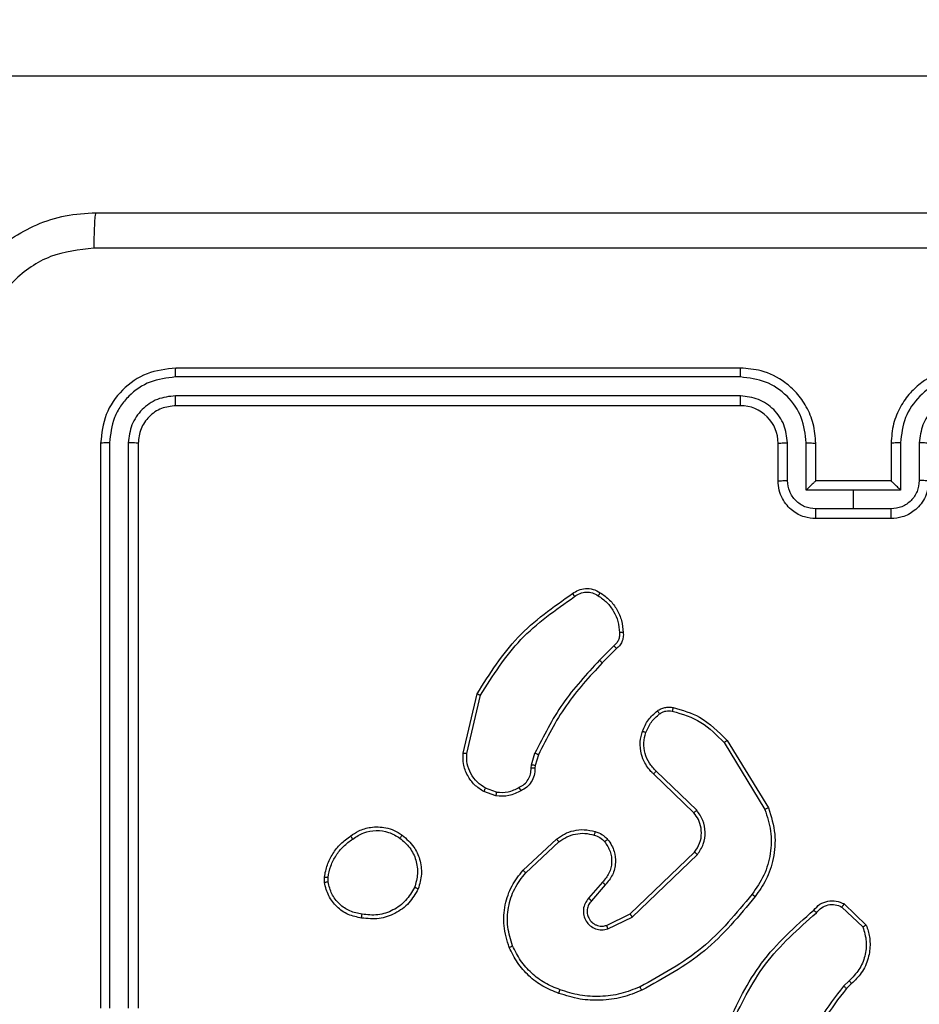
# Model space of a CAD drawing. Units: millimetres. Extents: x 870 to 2134, y 628 to 1366.
# Drawn here: x 1624 to 1628, y 953 to 959 of the extents above; entities that cross this region are included whole.
import ezdxf

# ---------------------------------------------------------------- set-up
doc = ezdxf.new("R2010")
doc.units = ezdxf.units.MM
doc.header["$LTSCALE"] = 50
doc.header["$PDSIZE"] = -1
doc.layers.add('VP-DIM', color=7, linetype='Continuous')
doc.layers.add('VP-EQ', color=7, linetype='Continuous', true_color=0x8a3492)
doc.dimstyles.get("Standard").update_dxf_attribs({"dimtxt": 14, "dimasz": 20, "dimexe": 20, "dimexo": 50, "dimgap": 20, "dimtad": 0, "dimdec": 0, "dimzin": 0, "dimdsep": 46, "dimtxsty": 'Standard', "dimcen": -0.09, "dimadec": 0, "dimazin": 0, "dimtfac": 1, "dimtdec": 4, "dimtofl": 0, "dimtmove": 0, "dimatfit": 3, "dimfxl": 70, "dimfxlon": 1, "dimtolj": 1, "dimtzin": 0, "dimarcsym": 0})

# ---------------------------------------------------------------- blocks, each defined once
blk = doc.blocks.new('*D25')
at = {"layer": 'Defpoints', "color": 0}
for p in [(1914.778, 1345.8697), (1914.778, 916.1197), (1265.2591, 915.6197)]:
    blk.add_point(p, dxfattribs=at)
at = {"layer": 'VP-DIM', "color": 0, "lineweight": -2}
for p, q in [((1265.2591, 1275.8697), (1265.2591, 1365.8697)), ((1914.778, 1275.8697), (1914.778, 1365.8697)), ((1285.2591, 1345.8697), (1549.1929, 1345.8697)), ((1894.778, 1345.8697), (1624.1929, 1345.8697))]:
    blk.add_line(p, q, dxfattribs=at)
at = {"layer": 'VP-DIM', "color": 0}
for points in [[(1285.2591, 1349.203), (1285.2591, 1342.5363), (1265.2591, 1345.8697)], [(1894.778, 1342.5363), (1894.778, 1349.203), (1914.778, 1345.8697)]]:
    blk.add_solid(points, dxfattribs=at)
at = {"layer": 'VP-DIM', "color": 0, "insert": (1586.6929, 1345.8697), "char_height": 14, "attachment_point": 5}
blk.add_mtext('\\A1;650', dxfattribs=at)
blk = doc.blocks.new('*D26')
at = {"layer": 'Defpoints', "color": 0}
for p in [(1760.778, 1270.9773), (1760.778, 947.435), (1467.2591, 938.5197)]:
    blk.add_point(p, dxfattribs=at)
at = {"layer": 'VP-DIM', "color": 0, "lineweight": -2}
for p, q in [((1467.2591, 1200.9773), (1467.2591, 1290.9773)), ((1760.778, 1200.9773), (1760.778, 1290.9773)), ((1487.2591, 1270.9773), (1566.0456, 1270.9773)), ((1740.778, 1270.9773), (1638.7122, 1270.9773))]:
    blk.add_line(p, q, dxfattribs=at)
at = {"layer": 'VP-DIM', "color": 0}
for points in [[(1487.2591, 1274.3107), (1487.2591, 1267.644), (1467.2591, 1270.9773)], [(1740.778, 1267.644), (1740.778, 1274.3107), (1760.778, 1270.9773)]]:
    blk.add_solid(points, dxfattribs=at)
at = {"layer": 'VP-DIM', "color": 0, "insert": (1602.3789, 1270.9773), "char_height": 14, "attachment_point": 5}
blk.add_mtext('\\A1;300', dxfattribs=at)
blk = doc.blocks.new('*D27')
at = {"layer": 'Defpoints', "color": 0}
for p in [(1623.7162, 1052.3376), (1632.262, 778.9018), (2036.0708, 778.9018)]:
    blk.add_point(p, dxfattribs=at)
at = {"layer": 'VP-DIM', "color": 0, "lineweight": -2}
for p, q in [((1966.0708, 1052.3376), (2056.0708, 1052.3376)), ((2036.0708, 1032.3376), (2036.0708, 954.2863)), ((2036.0708, 798.9018), (2036.0708, 876.953)), ((1966.0708, 778.9018), (2056.0708, 778.9018))]:
    blk.add_line(p, q, dxfattribs=at)
at = {"layer": 'VP-DIM', "color": 0}
for points in [[(2039.4042, 1032.3376), (2032.7375, 1032.3376), (2036.0708, 1052.3376)], [(2032.7375, 798.9018), (2039.4042, 798.9018), (2036.0708, 778.9018)]]:
    blk.add_solid(points, dxfattribs=at)
at = {"layer": 'VP-DIM', "color": 0, "insert": (2036.0708, 915.6197), "char_height": 14, "attachment_point": 5, "rotation": 90}
blk.add_mtext('\\A1;275', dxfattribs=at)
blk = doc.blocks.new('*D28')
at = {"layer": 'Defpoints', "color": 0}
for p in [(1623.7148, 1203.3376), (1623.6325, 627.9018), (2113.6736, 627.9018)]:
    blk.add_point(p, dxfattribs=at)
at = {"layer": 'VP-DIM', "color": 0, "lineweight": -2}
for p, q in [((2043.6736, 1203.3376), (2133.6736, 1203.3376)), ((2113.6736, 1183.3376), (2113.6736, 954.2863)), ((2113.6736, 647.9018), (2113.6736, 876.953)), ((2043.6736, 627.9018), (2133.6736, 627.9018))]:
    blk.add_line(p, q, dxfattribs=at)
at = {"layer": 'VP-DIM', "color": 0}
for points in [[(2117.007, 1183.3376), (2110.3403, 1183.3376), (2113.6736, 1203.3376)], [(2110.3403, 647.9018), (2117.007, 647.9018), (2113.6736, 627.9018)]]:
    blk.add_solid(points, dxfattribs=at)
at = {"layer": 'VP-DIM', "color": 0, "insert": (2113.6736, 915.6197), "char_height": 14, "attachment_point": 5, "rotation": 90}
blk.add_mtext('\\A1;575', dxfattribs=at)
blk = doc.blocks.new('wd1433')
at = {"color": 7, "linetype": 'Continuous', "lineweight": 25}
for p, q in [((1631.6593, 958.3197), (1613.4448, 958.3197)), ((1627.3891, 956.7697), (1624.3891, 956.7697)), ((1627.3887, 956.7222), (1624.3867, 956.7223)), ((1627.3887, 956.6222), (1624.3867, 956.6222)), ((1627.3891, 956.5697), (1624.3891, 956.5697)), ((1623.9891, 956.3697), (1623.9891, 953.3697)), ((1624.0365, 956.372), (1624.0365, 953.3701)), ((1624.1366, 956.372), (1624.1366, 953.3701)), ((1624.1891, 956.3697), (1624.1891, 953.3697)), ((1627.5891, 956.1697), (1627.5891, 956.3697)), ((1627.6389, 956.1719), (1627.6389, 956.372)), ((1627.7389, 956.1218), (1627.7389, 956.372)), ((1627.7891, 956.1697), (1627.7891, 956.3697)), ((1628.1891, 956.3697), (1628.1891, 956.1697)), ((1628.2393, 956.372), (1628.2393, 956.1218)), ((1628.3393, 956.372), (1628.3393, 956.1719)), ((1627.789, 956.1697), (1627.7891, 956.1697)), ((1628.1891, 956.1697), (1627.7891, 956.1697)), ((1628.1891, 956.1697), (1628.1891, 956.1697)), ((1627.9891, 956.1218), (1627.7389, 956.1218)), ((1628.2393, 956.1218), (1627.9891, 956.1218)), ((1627.9891, 956.0217), (1627.9891, 956.1218)), ((1627.9891, 956.0217), (1627.789, 956.0217)), ((1628.1892, 956.0217), (1627.9891, 956.0217)), ((1628.1891, 955.9697), (1627.7891, 955.9697)), ((1626.7167, 955.2949), (1626.6401, 955.2182)), ((1626.7302, 955.2792), (1626.6545, 955.2034)), ((1625.9151, 954.7245), (1625.9899, 955.0397)), ((1625.9345, 954.7232), (1626.0076, 955.0318)), ((1627.302, 954.7801), (1627.5192, 954.4258)), ((1627.3177, 954.7922), (1627.5377, 954.4333)), ((1626.2787, 954.6617), (1626.2967, 954.724)), ((1626.3154, 954.7153), (1626.299, 954.6584)), ((1626.2765, 954.6453), (1626.2787, 954.6617)), ((1626.299, 954.6584), (1626.2969, 954.644)), ((1627.1564, 954.4213), (1626.941, 954.6289)), ((1627.1417, 954.4074), (1626.9281, 954.6134)), ((1626.0891, 954.4971), (1626.0256, 954.52)), ((1626.0922, 954.5172), (1626.0346, 954.5381)), ((1626.234, 954.1024), (1626.4121, 954.2677)), ((1626.2483, 954.0891), (1626.4243, 954.2525)), ((1626.8023, 953.8701), (1627.145, 954.1981)), ((1626.8136, 953.854), (1627.1602, 954.1857)), ((1625.1787, 954.0369), (1625.1784, 954.0664)), ((1625.1977, 954.0402), (1625.1975, 954.0641)), ((1626.6561, 954.0388), (1626.5822, 953.9536)), ((1626.671, 954.0247), (1626.5972, 953.9397)), ((1627.9285, 953.907), (1628.0398, 953.8013)), ((1627.9392, 953.9237), (1628.0573, 953.8111)), ((1626.6777, 953.8093), (1626.8023, 953.8701)), ((1626.6837, 953.7906), (1626.8136, 953.854)), ((1627.9663, 953.5158), (1627.9369, 953.487)), ((1627.979, 953.5002), (1627.9522, 953.4739))]:
    blk.add_line(p, q, dxfattribs=at)
blk.add_arc((1627.3891, 956.3697), 0.2, 359.9934, 90.0031, dxfattribs=at)
for points, knots in [([(1623.1641, 956.7947), (1623.1673, 956.8492), (1623.1738, 956.9569), (1623.2387, 957.1571), (1623.3842, 957.3747), (1623.6019, 957.5202), (1623.8021, 957.5851), (1623.9096, 957.5914), (1623.9641, 957.5947)], [0, 0, 0, 0, 0.130543, 0.257575, 0.500017, 0.742662, 0.869631, 1, 1, 1, 1]), ([(1623.9641, 957.5947), (1623.9628, 957.5918), (1623.9601, 957.5859), (1623.9566, 957.5436), (1623.9541, 957.4819), (1623.9536, 957.432), (1623.9534, 957.407)], [0, 0, 0, 0, 0.249939, 0.49986, 0.74961, 1, 1, 1, 1]), ([(1623.9641, 957.5947), (1624.8581, 957.5947), (1626.6463, 957.5947), (1629.3319, 957.5947), (1631.1201, 957.5947), (1632.0141, 957.5947)], [0, 0, 0, 0, 0.333295, 0.666702, 1, 1, 1, 1]), ([(1623.9534, 957.407), (1623.8746, 957.3979), (1623.7171, 957.3798), (1623.518, 957.2408), (1623.3795, 957.0415), (1623.361, 956.8841), (1623.3518, 956.8054)], [0, 0, 0, 0, 0.24996, 0.500045, 0.749964, 1, 1, 1, 1]), ([(1632.0248, 957.407), (1631.1284, 957.407), (1629.3355, 957.4069), (1626.6427, 957.4069), (1624.8498, 957.407), (1623.9534, 957.407)], [0, 0, 0, 0, 0.333337, 0.666663, 1, 1, 1, 1]), ([(1624.3891, 956.7697), (1624.3367, 956.7637), (1624.2318, 956.7516), (1624.0996, 956.6591), (1624.0071, 956.5268), (1623.9951, 956.4221), (1623.9891, 956.3697)], [0, 0, 0, 0, 0.250125, 0.50011, 0.750042, 1, 1, 1, 1]), ([(1624.3867, 956.7223), (1624.3868, 956.7293), (1624.3869, 956.7434), (1624.3875, 956.7589), (1624.3883, 956.768), (1624.3888, 956.7691), (1624.3891, 956.7697)], [0, 0, 0, 0, 0.279808, 0.559174, 0.779451, 1, 1, 1, 1]), ([(1627.3887, 956.7222), (1627.3887, 956.7285), (1627.3887, 956.7411), (1627.3888, 956.7567), (1627.3889, 956.7675), (1627.389, 956.769), (1627.3891, 956.7697)], [0, 0, 0, 0, 0.250115, 0.50003, 0.749923, 1, 1, 1, 1]), ([(1627.7891, 956.3697), (1627.7864, 956.4048), (1627.7813, 956.4724), (1627.7429, 956.5636), (1627.6906, 956.6374), (1627.6127, 956.7075), (1627.5104, 956.7598), (1627.4262, 956.7667), (1627.3891, 956.7697)], [0, 0, 0, 0, 0.1676746, 0.3232011, 0.4666354, 0.5978702, 0.8230657, 1, 1, 1, 1]), ([(1628.5891, 956.7697), (1628.552, 956.7667), (1628.4678, 956.7598), (1628.3655, 956.7075), (1628.2876, 956.6374), (1628.2353, 956.5636), (1628.1969, 956.4724), (1628.1918, 956.4048), (1628.1891, 956.3697)], [0, 0, 0, 0, 0.176933, 0.402127, 0.53339, 0.676801, 0.832326, 1, 1, 1, 1]), ([(1624.3867, 956.7223), (1624.341, 956.7167), (1624.2497, 956.7057), (1624.1521, 956.6385), (1624.0939, 956.5681), (1624.0495, 956.4869), (1624.0417, 956.4179), (1624.0365, 956.372)], [0, 0, 0, 0, 0.249623, 0.4992084, 0.6238048, 0.7498407, 1, 1, 1, 1]), ([(1627.7389, 956.372), (1627.7336, 956.4179), (1627.723, 956.5096), (1627.6422, 956.6254), (1627.5261, 956.7055), (1627.4345, 956.7166), (1627.3887, 956.7222)], [0, 0, 0, 0, 0.250463, 0.500162, 0.750091, 1, 1, 1, 1]), ([(1628.5895, 956.7222), (1628.5437, 956.7166), (1628.4521, 956.7055), (1628.336, 956.6254), (1628.2552, 956.5095), (1628.2446, 956.4179), (1628.2393, 956.372)], [0, 0, 0, 0, 0.249874, 0.499846, 0.74953, 1, 1, 1, 1]), ([(1624.3867, 956.6222), (1624.354, 956.6185), (1624.3047, 956.6129), (1624.2467, 956.5812), (1624.1964, 956.5397), (1624.1484, 956.4699), (1624.1405, 956.4047), (1624.1366, 956.372)], [0, 0, 0, 0, 0.250173, 0.37614, 0.500746, 0.750358, 1, 1, 1, 1]), ([(1624.3891, 956.5697), (1624.3887, 956.5707), (1624.388, 956.5728), (1624.3872, 956.5869), (1624.3868, 956.6043), (1624.3867, 956.6162), (1624.3867, 956.6222)], [0, 0, 0, 0, 0.279838, 0.559033, 0.779473, 1, 1, 1, 1]), ([(1627.6389, 956.372), (1627.6351, 956.4048), (1627.6275, 956.4702), (1627.5697, 956.553), (1627.4868, 956.6102), (1627.4214, 956.6182), (1627.3887, 956.6222)], [0, 0, 0, 0, 0.250446, 0.500131, 0.750096, 1, 1, 1, 1]), ([(1627.3891, 956.5697), (1627.3891, 956.5699), (1627.389, 956.5703), (1627.3889, 956.5735), (1627.3889, 956.5784), (1627.3888, 956.585), (1627.3888, 956.593), (1627.3887, 956.6022), (1627.3887, 956.612), (1627.3887, 956.6188), (1627.3887, 956.6222)], [0, 0, 0, 0, 0.124887, 0.25023, 0.375198, 0.500016, 0.624748, 0.749818, 0.874889, 1, 1, 1, 1]), ([(1628.5895, 956.6222), (1628.5568, 956.6182), (1628.4914, 956.6102), (1628.4085, 956.553), (1628.3507, 956.4702), (1628.3431, 956.4048), (1628.3393, 956.372)], [0, 0, 0, 0, 0.249916, 0.499844, 0.749541, 1, 1, 1, 1]), ([(1624.3891, 956.5697), (1624.3629, 956.5667), (1624.3105, 956.5607), (1624.2443, 956.5144), (1624.1981, 956.4482), (1624.1921, 956.3959), (1624.1891, 956.3697)], [0, 0, 0, 0, 0.2501932, 0.5000899, 0.7499747, 1, 1, 1, 1]), ([(1624.0365, 956.372), (1624.0295, 956.372), (1624.0154, 956.3719), (1623.9999, 956.3712), (1623.9908, 956.3705), (1623.9897, 956.3699), (1623.9891, 956.3697)], [0, 0, 0, 0, 0.279841, 0.559114, 0.779417, 1, 1, 1, 1]), ([(1624.1891, 956.3697), (1624.1881, 956.37), (1624.186, 956.3708), (1624.1719, 956.3715), (1624.1545, 956.372), (1624.1425, 956.372), (1624.1366, 956.372)], [0, 0, 0, 0, 0.279716, 0.5589035, 0.7794024, 1, 1, 1, 1]), ([(1627.5891, 956.3697), (1627.5899, 956.37), (1627.5914, 956.3706), (1627.6028, 956.3714), (1627.6193, 956.3719), (1627.6324, 956.3719), (1627.6389, 956.372)], [0, 0, 0, 0, 0.250115, 0.500012, 0.749885, 1, 1, 1, 1]), ([(1627.7389, 956.372), (1627.7455, 956.3719), (1627.7586, 956.3719), (1627.7753, 956.3714), (1627.7867, 956.3706), (1627.7883, 956.37), (1627.7891, 956.3697)], [0, 0, 0, 0, 0.250105, 0.499886, 0.749768, 1, 1, 1, 1]), ([(1628.2393, 956.372), (1628.2327, 956.3719), (1628.2196, 956.3719), (1628.2029, 956.3714), (1628.1915, 956.3706), (1628.1899, 956.37), (1628.1891, 956.3697)], [0, 0, 0, 0, 0.250105, 0.499886, 0.749768, 1, 1, 1, 1]), ([(1628.3891, 956.3697), (1628.3883, 956.37), (1628.3867, 956.3706), (1628.3754, 956.3714), (1628.3589, 956.3719), (1628.3458, 956.3719), (1628.3393, 956.372)], [0, 0, 0, 0, 0.250203, 0.499958, 0.749858, 1, 1, 1, 1]), ([(1627.5891, 956.1697), (1627.5901, 956.17), (1627.592, 956.1706), (1627.6052, 956.1713), (1627.6216, 956.1718), (1627.6331, 956.1718), (1627.6389, 956.1719)], [0, 0, 0, 0, 0.279726, 0.558888, 0.779379, 1, 1, 1, 1]), ([(1627.7891, 955.9697), (1627.7689, 955.9715), (1627.7246, 955.9754), (1627.6723, 956.0041), (1627.6345, 956.0404), (1627.6101, 956.077), (1627.5926, 956.1209), (1627.5903, 956.1531), (1627.5891, 956.1697)], [0, 0, 0, 0, 0.192732, 0.423103, 0.553033, 0.692532, 0.841518, 1, 1, 1, 1]), ([(1627.789, 956.0217), (1627.7693, 956.024), (1627.73, 956.0286), (1627.6803, 956.0633), (1627.646, 956.113), (1627.6413, 956.1522), (1627.6389, 956.1719)], [0, 0, 0, 0, 0.250442, 0.500091, 0.750057, 1, 1, 1, 1]), ([(1627.7891, 956.1697), (1627.7887, 956.1695), (1627.7879, 956.169), (1627.7841, 956.1657), (1627.7784, 956.1604), (1627.769, 956.1514), (1627.7555, 956.1383), (1627.7445, 956.1273), (1627.7389, 956.1218)], [0, 0, 0, 0, 0.107526, 0.224243, 0.353552, 0.497456, 0.748431, 1, 1, 1, 1]), ([(1628.3891, 956.1697), (1628.3879, 956.1531), (1628.3856, 956.1209), (1628.3681, 956.077), (1628.3437, 956.0404), (1628.3059, 956.0041), (1628.2536, 955.9754), (1628.2093, 955.9715), (1628.1891, 955.9697)], [0, 0, 0, 0, 0.158496, 0.307458, 0.446961, 0.576894, 0.807338, 1, 1, 1, 1]), ([(1628.2393, 956.1218), (1628.2337, 956.1273), (1628.2227, 956.1383), (1628.2092, 956.1514), (1628.1998, 956.1604), (1628.1941, 956.1657), (1628.1903, 956.169), (1628.1895, 956.1695), (1628.1891, 956.1697)], [0, 0, 0, 0, 0.251554, 0.502513, 0.646555, 0.775539, 0.892481, 1, 1, 1, 1]), ([(1628.3393, 956.1719), (1628.3369, 956.1522), (1628.3322, 956.113), (1628.2979, 956.0633), (1628.2482, 956.0286), (1628.2089, 956.024), (1628.1892, 956.0217)], [0, 0, 0, 0, 0.249922, 0.499867, 0.749579, 1, 1, 1, 1]), ([(1628.3891, 956.1697), (1628.3881, 956.17), (1628.3862, 956.1706), (1628.373, 956.1713), (1628.3565, 956.1718), (1628.3451, 956.1718), (1628.3393, 956.1719)], [0, 0, 0, 0, 0.279758, 0.559139, 0.779655, 1, 1, 1, 1]), ([(1627.7891, 955.9697), (1627.7891, 955.9699), (1627.7891, 955.9703), (1627.7891, 955.9735), (1627.789, 955.9783), (1627.789, 955.9848), (1627.789, 955.9928), (1627.789, 956.0019), (1627.789, 956.0117), (1627.789, 956.0184), (1627.789, 956.0217)], [0, 0, 0, 0, 0.125204, 0.250152, 0.375276, 0.499924, 0.624882, 0.749784, 0.874925, 1, 1, 1, 1]), ([(1628.1891, 955.9697), (1628.1891, 955.9699), (1628.1891, 955.9703), (1628.1891, 955.9735), (1628.1892, 955.9783), (1628.1892, 955.9848), (1628.1892, 955.9928), (1628.1892, 956.0019), (1628.1892, 956.0117), (1628.1892, 956.0184), (1628.1892, 956.0217)], [0, 0, 0, 0, 0.125204, 0.250152, 0.375277, 0.499924, 0.624882, 0.749784, 0.874925, 1, 1, 1, 1]), ([(1625.9899, 955.0397), (1626.0566, 955.1453), (1626.19, 955.3564), (1626.3943, 955.5001), (1626.4965, 955.572)], [0, 0, 0, 0, 0.500019, 1, 1, 1, 1]), ([(1626.4965, 955.572), (1626.5067, 955.5786), (1626.5276, 955.5924), (1626.5659, 955.6001), (1626.6071, 955.5969), (1626.6316, 955.5834), (1626.6441, 955.5765)], [0, 0, 0, 0, 0.23025, 0.473698, 0.730189, 1, 1, 1, 1]), ([(1626.4965, 955.572), (1626.4966, 955.5718), (1626.4969, 955.5713), (1626.4988, 955.5686), (1626.5009, 955.5656), (1626.5029, 955.5628), (1626.5051, 955.5596), (1626.5067, 955.5574), (1626.5075, 955.5562)], [0, 0, 0, 0, 0.227933, 0.470172, 0.596754, 0.727564, 0.861738, 1, 1, 1, 1]), ([(1626.5075, 955.5562), (1626.5169, 955.5624), (1626.5358, 955.5747), (1626.5695, 955.5808), (1626.6035, 955.577), (1626.6231, 955.5659), (1626.6329, 955.5604)], [0, 0, 0, 0, 0.250069, 0.500042, 0.749887, 1, 1, 1, 1]), ([(1626.6441, 955.5765), (1626.6439, 955.5764), (1626.6435, 955.576), (1626.6415, 955.5734), (1626.6394, 955.5703), (1626.6374, 955.5674), (1626.6352, 955.564), (1626.6337, 955.5616), (1626.6329, 955.5604)], [0, 0, 0, 0, 0.222179, 0.462334, 0.589669, 0.721811, 0.858607, 1, 1, 1, 1]), ([(1626.6441, 955.5765), (1626.6615, 955.5643), (1626.6963, 955.5398), (1626.7345, 955.4879), (1626.7604, 955.429), (1626.7644, 955.3867), (1626.7664, 955.3655)], [0, 0, 0, 0, 0.250026, 0.500014, 0.750003, 1, 1, 1, 1]), ([(1626.0076, 955.0318), (1626.0735, 955.1357), (1626.2054, 955.3437), (1626.4068, 955.4854), (1626.5075, 955.5562)], [0, 0, 0, 0, 0.4999934, 1, 1, 1, 1]), ([(1626.6329, 955.5604), (1626.649, 955.549), (1626.6813, 955.5263), (1626.7168, 955.4783), (1626.7407, 955.4236), (1626.7443, 955.3843), (1626.7461, 955.3646)], [0, 0, 0, 0, 0.250005, 0.500042, 0.749974, 1, 1, 1, 1]), ([(1626.7461, 955.3646), (1626.7464, 955.358), (1626.7472, 955.3448), (1626.7417, 955.3255), (1626.7318, 955.308), (1626.7217, 955.2993), (1626.7167, 955.2949)], [0, 0, 0, 0, 0.2500434, 0.4999388, 0.749968, 1, 1, 1, 1]), ([(1626.7664, 955.3655), (1626.7667, 955.3569), (1626.7675, 955.3397), (1626.7599, 955.3153), (1626.7475, 955.2944), (1626.7359, 955.2841), (1626.7302, 955.2792)], [0, 0, 0, 0, 0.262985, 0.524979, 0.770759, 1, 1, 1, 1]), ([(1626.7664, 955.3655), (1626.766, 955.3655), (1626.7654, 955.3657), (1626.7609, 955.3656), (1626.7553, 955.3653), (1626.7501, 955.3649), (1626.7474, 955.3647), (1626.7461, 955.3646)], [0, 0, 0, 0, 0.241792, 0.488987, 0.741216, 0.869613, 1, 1, 1, 1]), ([(1626.7302, 955.2792), (1626.7301, 955.2794), (1626.7298, 955.2798), (1626.7276, 955.2823), (1626.7251, 955.2853), (1626.7226, 955.2881), (1626.7198, 955.2914), (1626.7178, 955.2937), (1626.7167, 955.2949)], [0, 0, 0, 0, 0.2128632, 0.4499644, 0.5781452, 0.7125288, 0.8532898, 1, 1, 1, 1]), ([(1626.6401, 955.2182), (1626.5714, 955.1438), (1626.4339, 954.995), (1626.3424, 954.8143), (1626.2967, 954.724)], [0, 0, 0, 0, 0.500002, 1, 1, 1, 1]), ([(1626.6545, 955.2034), (1626.5866, 955.13), (1626.4508, 954.9831), (1626.3605, 954.8046), (1626.3154, 954.7153)], [0, 0, 0, 0, 0.500013, 1, 1, 1, 1]), ([(1626.6545, 955.2034), (1626.6544, 955.2035), (1626.6544, 955.2036), (1626.6535, 955.2045), (1626.6522, 955.2059), (1626.6503, 955.2078), (1626.6481, 955.2101), (1626.6456, 955.2126), (1626.6429, 955.2154), (1626.641, 955.2173), (1626.6401, 955.2182)], [0, 0, 0, 0, 0.125084, 0.25009, 0.374743, 0.500338, 0.625002, 0.749879, 0.874834, 1, 1, 1, 1]), ([(1625.9899, 955.0397), (1625.9901, 955.0396), (1625.9905, 955.0395), (1625.9932, 955.0384), (1625.9964, 955.0369), (1625.9996, 955.0355), (1626.0034, 955.0337), (1626.0061, 955.0324), (1626.0076, 955.0318)], [0, 0, 0, 0, 0.201309, 0.435229, 0.563536, 0.700998, 0.846163, 1, 1, 1, 1]), ([(1626.8678, 954.8402), (1626.877, 954.8614), (1626.8954, 954.9038), (1626.9305, 954.9338), (1626.9481, 954.9488)], [0, 0, 0, 0, 0.4999611, 1, 1, 1, 1]), ([(1626.9481, 954.9488), (1626.9541, 954.9526), (1626.9662, 954.9604), (1626.9871, 954.967), (1627.0091, 954.9699), (1627.0238, 954.9678), (1627.0312, 954.9667)], [0, 0, 0, 0, 0.243953, 0.491859, 0.743963, 1, 1, 1, 1]), ([(1626.9481, 954.9488), (1626.9483, 954.9485), (1626.9488, 954.9479), (1626.9518, 954.9438), (1626.9556, 954.9386), (1626.9583, 954.935), (1626.9596, 954.9331)], [0, 0, 0, 0, 0.2800053, 0.5591991, 0.7796489, 1, 1, 1, 1]), ([(1626.9596, 954.9331), (1626.9646, 954.9363), (1626.9746, 954.9426), (1626.9917, 954.9479), (1627.0094, 954.9501), (1627.0211, 954.9485), (1627.0269, 954.9477)], [0, 0, 0, 0, 0.250119, 0.500234, 0.750135, 1, 1, 1, 1]), ([(1627.0312, 954.9667), (1627.0311, 954.9664), (1627.0309, 954.9658), (1627.0299, 954.9615), (1627.0285, 954.9552), (1627.0275, 954.9502), (1627.0269, 954.9477)], [0, 0, 0, 0, 0.250116, 0.500113, 0.750076, 1, 1, 1, 1]), ([(1627.0269, 954.9477), (1627.08, 954.9315), (1627.1861, 954.8993), (1627.2634, 954.8198), (1627.302, 954.7801)], [0, 0, 0, 0, 0.499978, 1, 1, 1, 1]), ([(1627.0312, 954.9667), (1627.0798, 954.9527), (1627.1906, 954.9207), (1627.272, 954.8384), (1627.3177, 954.7922)], [0, 0, 0, 0, 0.439077, 1, 1, 1, 1]), ([(1626.8864, 954.8342), (1626.8949, 954.8535), (1626.9117, 954.8921), (1626.9436, 954.9194), (1626.9596, 954.9331)], [0, 0, 0, 0, 0.500028, 1, 1, 1, 1]), ([(1626.9281, 954.6134), (1626.9247, 954.6166), (1626.9149, 954.6254), (1626.8981, 954.6446), (1626.8779, 954.6756), (1626.8593, 954.7234), (1626.8527, 954.7819), (1626.8631, 954.8221), (1626.8678, 954.8402)], [0, 0, 0, 0, 0.056679, 0.159043, 0.307073, 0.500625, 0.77538, 1, 1, 1, 1]), ([(1626.8678, 954.8402), (1626.8681, 954.8402), (1626.8687, 954.8401), (1626.873, 954.8388), (1626.8791, 954.8367), (1626.884, 954.8351), (1626.8864, 954.8342)], [0, 0, 0, 0, 0.249701, 0.499286, 0.748935, 1, 1, 1, 1]), ([(1626.941, 954.6289), (1626.928, 954.6425), (1626.902, 954.6698), (1626.8801, 954.7226), (1626.8727, 954.7793), (1626.8819, 954.8159), (1626.8864, 954.8342)], [0, 0, 0, 0, 0.249992, 0.499986, 0.749843, 1, 1, 1, 1]), ([(1627.3177, 954.7922), (1627.3174, 954.7921), (1627.3169, 954.7918), (1627.3133, 954.789), (1627.3081, 954.785), (1627.3041, 954.7817), (1627.302, 954.7801)], [0, 0, 0, 0, 0.2501444, 0.4998303, 0.7497954, 1, 1, 1, 1]), ([(1626.0256, 954.52), (1626.0083, 954.5312), (1625.9738, 954.5536), (1625.9363, 954.6057), (1625.9144, 954.6644), (1625.9149, 954.7056), (1625.9151, 954.7245)], [0, 0, 0, 0, 0.250022, 0.499962, 0.76973, 1, 1, 1, 1]), ([(1625.9151, 954.7245), (1625.9154, 954.7246), (1625.916, 954.7246), (1625.9204, 954.7244), (1625.9268, 954.7239), (1625.9319, 954.7235), (1625.9345, 954.7232)], [0, 0, 0, 0, 0.249928, 0.499711, 0.749448, 1, 1, 1, 1]), ([(1626.0346, 954.5381), (1626.0189, 954.5483), (1625.9877, 954.5686), (1625.9545, 954.6145), (1625.9343, 954.6673), (1625.9344, 954.7046), (1625.9345, 954.7232)], [0, 0, 0, 0, 0.250087, 0.500005, 0.749959, 1, 1, 1, 1]), ([(1626.3154, 954.7153), (1626.315, 954.7155), (1626.3143, 954.7159), (1626.3093, 954.7183), (1626.3031, 954.7211), (1626.2988, 954.723), (1626.2967, 954.724)], [0, 0, 0, 0, 0.280499, 0.559448, 0.779955, 1, 1, 1, 1]), ([(1626.213, 954.5427), (1626.2224, 954.5478), (1626.2414, 954.5581), (1626.2622, 954.5832), (1626.2754, 954.6131), (1626.2761, 954.6346), (1626.2765, 954.6453)], [0, 0, 0, 0, 0.250087, 0.499958, 0.749911, 1, 1, 1, 1]), ([(1626.2969, 954.644), (1626.2963, 954.631), (1626.2951, 954.6054), (1626.2788, 954.5706), (1626.2547, 954.542), (1626.2334, 954.5304), (1626.2228, 954.5246)], [0, 0, 0, 0, 0.2593994, 0.5124703, 0.7593117, 1, 1, 1, 1]), ([(1626.2969, 954.644), (1626.2967, 954.644), (1626.2961, 954.6442), (1626.2926, 954.6445), (1626.2885, 954.6448), (1626.2849, 954.645), (1626.2808, 954.6452), (1626.2779, 954.6453), (1626.2765, 954.6453)], [0, 0, 0, 0, 0.227836, 0.469632, 0.597036, 0.727967, 0.861855, 1, 1, 1, 1]), ([(1626.299, 954.6584), (1626.2986, 954.6585), (1626.2978, 954.6588), (1626.2924, 954.6597), (1626.2857, 954.6607), (1626.2811, 954.6613), (1626.2787, 954.6617)], [0, 0, 0, 0, 0.279715, 0.559114, 0.7798, 1, 1, 1, 1]), ([(1626.9281, 954.6134), (1626.9283, 954.6137), (1626.9287, 954.6144), (1626.9321, 954.6186), (1626.9365, 954.6237), (1626.9395, 954.6271), (1626.941, 954.6289)], [0, 0, 0, 0, 0.27999, 0.559311, 0.779425, 1, 1, 1, 1]), ([(1626.0256, 954.52), (1626.0257, 954.5204), (1626.0259, 954.5212), (1626.0283, 954.526), (1626.0313, 954.532), (1626.0335, 954.5361), (1626.0346, 954.5381)], [0, 0, 0, 0, 0.279403, 0.558763, 0.779214, 1, 1, 1, 1]), ([(1626.2228, 954.5246), (1626.2018, 954.5139), (1626.1597, 954.4925), (1626.1126, 954.4956), (1626.0891, 954.4971)], [0, 0, 0, 0, 0.500072, 1, 1, 1, 1]), ([(1626.0922, 954.5172), (1626.092, 954.5158), (1626.0915, 954.5129), (1626.0907, 954.5088), (1626.0902, 954.5052), (1626.0895, 954.5013), (1626.0891, 954.4979), (1626.0891, 954.4974), (1626.0891, 954.4971)], [0, 0, 0, 0, 0.141105, 0.278182, 0.410233, 0.537124, 0.777639, 1, 1, 1, 1]), ([(1626.0922, 954.5172), (1626.1135, 954.516), (1626.1561, 954.5135), (1626.194, 954.533), (1626.213, 954.5427)], [0, 0, 0, 0, 0.500064, 1, 1, 1, 1]), ([(1626.2228, 954.5246), (1626.2227, 954.5248), (1626.2224, 954.5253), (1626.2207, 954.5284), (1626.2188, 954.532), (1626.217, 954.5352), (1626.215, 954.5389), (1626.2137, 954.5414), (1626.213, 954.5427)], [0, 0, 0, 0, 0.227444, 0.468773, 0.59561, 0.726421, 0.861417, 1, 1, 1, 1]), ([(1627.1417, 954.4074), (1627.1419, 954.4077), (1627.1423, 954.4083), (1627.1456, 954.4115), (1627.1505, 954.416), (1627.1544, 954.4195), (1627.1564, 954.4213)], [0, 0, 0, 0, 0.250357, 0.499755, 0.749499, 1, 1, 1, 1]), ([(1627.1602, 954.1857), (1627.172, 954.2036), (1627.1956, 954.2395), (1627.2047, 954.3043), (1627.1932, 954.3686), (1627.1686, 954.4037), (1627.1564, 954.4213)], [0, 0, 0, 0, 0.250322, 0.50014, 0.750107, 1, 1, 1, 1]), ([(1627.5192, 954.4258), (1627.5313, 954.3877), (1627.5555, 954.3114), (1627.5518, 954.1902), (1627.5196, 954.0733), (1627.4737, 954.0077), (1627.4507, 953.9748)], [0, 0, 0, 0, 0.249985, 0.499959, 0.749898, 1, 1, 1, 1]), ([(1627.5377, 954.4333), (1627.5519, 954.3874), (1627.579, 954.2995), (1627.5684, 954.1668), (1627.5312, 954.0526), (1627.4874, 953.9913), (1627.4666, 953.9624)], [0, 0, 0, 0, 0.286578, 0.548801, 0.786596, 1, 1, 1, 1]), ([(1627.5377, 954.4333), (1627.5374, 954.4332), (1627.5368, 954.433), (1627.5326, 954.4313), (1627.5264, 954.4288), (1627.5216, 954.4268), (1627.5192, 954.4258)], [0, 0, 0, 0, 0.250776, 0.500559, 0.749952, 1, 1, 1, 1]), ([(1627.145, 954.1981), (1627.1553, 954.2136), (1627.1759, 954.2448), (1627.1844, 954.2996), (1627.1775, 954.3424), (1627.1633, 954.3785), (1627.1503, 954.3959), (1627.1417, 954.4074)], [0, 0, 0, 0, 0.244183, 0.489918, 0.713034, 0.811046, 1, 1, 1, 1]), ([(1625.3177, 954.2842), (1625.3318, 954.2938), (1625.364, 954.3158), (1625.4283, 954.3346), (1625.4937, 954.3327), (1625.5507, 954.3151), (1625.5778, 954.2977), (1625.5919, 954.2887)], [0, 0, 0, 0, 0.172899, 0.397109, 0.672249, 0.829732, 1, 1, 1, 1]), ([(1625.3286, 954.2682), (1625.3476, 954.2804), (1625.3856, 954.3049), (1625.4533, 954.3162), (1625.5214, 954.3076), (1625.5602, 954.2844), (1625.5796, 954.2728)], [0, 0, 0, 0, 0.249998, 0.499925, 0.749812, 1, 1, 1, 1]), ([(1626.4121, 954.2677), (1626.4254, 954.2773), (1626.4531, 954.2973), (1626.5035, 954.3145), (1626.5601, 954.321), (1626.5979, 954.3125), (1626.6173, 954.3081)], [0, 0, 0, 0, 0.226466, 0.46865, 0.7265, 1, 1, 1, 1]), ([(1626.6173, 954.3081), (1626.6172, 954.3078), (1626.6169, 954.3073), (1626.6154, 954.303), (1626.6135, 954.2967), (1626.612, 954.2918), (1626.6112, 954.2893)], [0, 0, 0, 0, 0.25003, 0.500094, 0.749996, 1, 1, 1, 1]), ([(1626.6173, 954.3081), (1626.6297, 954.3035), (1626.6436, 954.2983), (1626.6581, 954.2886), (1626.6688, 954.2809), (1626.6769, 954.2726), (1626.6831, 954.2662)], [0, 0, 0, 0, 0.4993621, 0.559915, 0.6639177, 1, 1, 1, 1]), ([(1625.1784, 954.0664), (1625.1826, 954.088), (1625.1912, 954.1315), (1625.2216, 954.1912), (1625.2631, 954.2445), (1625.2995, 954.2709), (1625.3177, 954.2842)], [0, 0, 0, 0, 0.246993, 0.495996, 0.747011, 1, 1, 1, 1]), ([(1625.1975, 954.0641), (1625.2016, 954.0846), (1625.2099, 954.1256), (1625.2391, 954.1816), (1625.2778, 954.2314), (1625.3117, 954.2559), (1625.3286, 954.2682)], [0, 0, 0, 0, 0.24992, 0.500045, 0.750121, 1, 1, 1, 1]), ([(1625.3177, 954.2842), (1625.3178, 954.284), (1625.3181, 954.2835), (1625.3198, 954.2809), (1625.3219, 954.2779), (1625.3238, 954.275), (1625.3261, 954.2718), (1625.3278, 954.2694), (1625.3286, 954.2682)], [0, 0, 0, 0, 0.218392, 0.456901, 0.584408, 0.71766, 0.856266, 1, 1, 1, 1]), ([(1625.5919, 954.2887), (1625.5916, 954.2885), (1625.591, 954.2881), (1625.5882, 954.2846), (1625.5842, 954.2792), (1625.5811, 954.275), (1625.5796, 954.2728)], [0, 0, 0, 0, 0.250271, 0.500001, 0.749773, 1, 1, 1, 1]), ([(1625.5796, 954.2728), (1625.5983, 954.2568), (1625.6357, 954.2247), (1625.6675, 954.1567), (1625.6778, 954.0825), (1625.6643, 954.0351), (1625.6575, 954.0114)], [0, 0, 0, 0, 0.250262, 0.50006, 0.750032, 1, 1, 1, 1]), ([(1625.5919, 954.2887), (1625.6144, 954.269), (1625.655, 954.2334), (1625.6881, 954.1588), (1625.6992, 954.0806), (1625.684, 954.0289), (1625.6765, 954.0032)], [0, 0, 0, 0, 0.277658, 0.499906, 0.750883, 1, 1, 1, 1]), ([(1626.4121, 954.2677), (1626.4122, 954.2674), (1626.4126, 954.2669), (1626.4154, 954.2635), (1626.4194, 954.2585), (1626.4227, 954.2545), (1626.4243, 954.2525)], [0, 0, 0, 0, 0.249851, 0.500139, 0.749997, 1, 1, 1, 1]), ([(1626.4243, 954.2525), (1626.4378, 954.2621), (1626.4649, 954.2813), (1626.5128, 954.2963), (1626.5627, 954.3006), (1626.5951, 954.2931), (1626.6112, 954.2893)], [0, 0, 0, 0, 0.250044, 0.500054, 0.750008, 1, 1, 1, 1]), ([(1626.6112, 954.2893), (1626.6219, 954.2853), (1626.6432, 954.2774), (1626.6595, 954.2615), (1626.6676, 954.2535)], [0, 0, 0, 0, 0.5000443, 1, 1, 1, 1]), ([(1626.6831, 954.2662), (1626.6828, 954.2661), (1626.6823, 954.2657), (1626.6787, 954.2628), (1626.6736, 954.2586), (1626.6696, 954.2552), (1626.6676, 954.2535)], [0, 0, 0, 0, 0.250173, 0.499885, 0.749919, 1, 1, 1, 1]), ([(1626.6831, 954.2662), (1626.6908, 954.2559), (1626.7054, 954.2362), (1626.7218, 954.1946), (1626.7283, 954.1402), (1626.7134, 954.0755), (1626.6849, 954.0414), (1626.671, 954.0247)], [0, 0, 0, 0, 0.145229, 0.275964, 0.502091, 0.756308, 1, 1, 1, 1]), ([(1626.6676, 954.2535), (1626.6786, 954.237), (1626.7005, 954.2039), (1626.7078, 954.1437), (1626.6944, 954.0845), (1626.6689, 954.054), (1626.6561, 954.0388)], [0, 0, 0, 0, 0.249954, 0.499885, 0.749648, 1, 1, 1, 1]), ([(1627.145, 954.1981), (1627.1452, 954.1979), (1627.1457, 954.1975), (1627.1492, 954.1947), (1627.1543, 954.1906), (1627.1582, 954.1873), (1627.1602, 954.1857)], [0, 0, 0, 0, 0.250087, 0.500014, 0.749928, 1, 1, 1, 1]), ([(1626.1606, 953.6927), (1626.1488, 953.7304), (1626.1258, 953.8041), (1626.1348, 953.9181), (1626.1696, 954.0209), (1626.2129, 954.0757), (1626.234, 954.1024)], [0, 0, 0, 0, 0.268421, 0.524567, 0.768437, 1, 1, 1, 1]), ([(1626.234, 954.1024), (1626.2342, 954.1022), (1626.2347, 954.1018), (1626.2379, 954.0987), (1626.2426, 954.0944), (1626.2464, 954.0909), (1626.2483, 954.0891)], [0, 0, 0, 0, 0.249821, 0.500042, 0.749999, 1, 1, 1, 1]), ([(1625.1784, 954.0664), (1625.1788, 954.0664), (1625.1796, 954.0664), (1625.1845, 954.0658), (1625.1908, 954.065), (1625.1953, 954.0644), (1625.1975, 954.0641)], [0, 0, 0, 0, 0.279262, 0.558843, 0.778967, 1, 1, 1, 1]), ([(1626.1786, 953.7005), (1626.1682, 953.7338), (1626.1472, 953.8002), (1626.1525, 953.9057), (1626.1839, 954.0066), (1626.2268, 954.0616), (1626.2483, 954.0891)], [0, 0, 0, 0, 0.249973, 0.499959, 0.749891, 1, 1, 1, 1]), ([(1625.1977, 954.0402), (1625.1952, 954.0398), (1625.1902, 954.0391), (1625.1838, 954.038), (1625.1795, 954.0372), (1625.179, 954.037), (1625.1787, 954.0369)], [0, 0, 0, 0, 0.250646, 0.5, 0.750013, 1, 1, 1, 1]), ([(1625.3759, 953.8484), (1625.3518, 953.8533), (1625.3036, 953.863), (1625.2428, 953.9061), (1625.1967, 953.965), (1625.1847, 954.0127), (1625.1787, 954.0369)], [0, 0, 0, 0, 0.2499758, 0.5000143, 0.74668, 1, 1, 1, 1]), ([(1625.3782, 953.8685), (1625.3562, 953.8729), (1625.3122, 953.8818), (1625.2563, 953.921), (1625.2141, 953.9748), (1625.2032, 954.0184), (1625.1977, 954.0402)], [0, 0, 0, 0, 0.2499395, 0.4999223, 0.7497475, 1, 1, 1, 1]), ([(1625.6765, 954.0032), (1625.6616, 953.9772), (1625.6311, 953.9241), (1625.5565, 953.8701), (1625.4681, 953.8396), (1625.4072, 953.8454), (1625.3759, 953.8484)], [0, 0, 0, 0, 0.2453282, 0.500015, 0.7426797, 1, 1, 1, 1]), ([(1625.6575, 954.0114), (1625.6432, 953.9869), (1625.6146, 953.9379), (1625.5447, 953.8875), (1625.4628, 953.86), (1625.4064, 953.8656), (1625.3782, 953.8685)], [0, 0, 0, 0, 0.249926, 0.499929, 0.749755, 1, 1, 1, 1]), ([(1625.6765, 954.0032), (1625.6763, 954.0033), (1625.6758, 954.0035), (1625.6726, 954.0048), (1625.669, 954.0064), (1625.6656, 954.0079), (1625.6617, 954.0096), (1625.6589, 954.0108), (1625.6575, 954.0114)], [0, 0, 0, 0, 0.2168319, 0.4551807, 0.5827532, 0.7161996, 0.8550907, 1, 1, 1, 1]), ([(1626.671, 954.0247), (1626.6708, 954.0248), (1626.6705, 954.0251), (1626.6682, 954.0273), (1626.6654, 954.03), (1626.6627, 954.0325), (1626.6596, 954.0355), (1626.6573, 954.0377), (1626.6561, 954.0388)], [0, 0, 0, 0, 0.206438, 0.441126, 0.569571, 0.7056, 0.849095, 1, 1, 1, 1]), ([(1626.5822, 953.9536), (1626.5753, 953.9449), (1626.5616, 953.9277), (1626.5529, 953.8952), (1626.5549, 953.8621), (1626.5676, 953.8313), (1626.5896, 953.8062), (1626.6186, 953.79), (1626.6515, 953.7834), (1626.673, 953.7882), (1626.6837, 953.7906)], [0, 0, 0, 0, 0.1251084, 0.2501854, 0.3749648, 0.499989, 0.6248549, 0.7500127, 0.8749841, 1, 1, 1, 1]), ([(1626.5972, 953.9397), (1626.5971, 953.9398), (1626.5969, 953.94), (1626.5951, 953.9416), (1626.5926, 953.9439), (1626.5898, 953.9465), (1626.5863, 953.9498), (1626.5836, 953.9523), (1626.5822, 953.9536)], [0, 0, 0, 0, 0.156077, 0.374716, 0.507656, 0.65596, 0.820157, 1, 1, 1, 1]), ([(1627.4507, 953.9748), (1627.3672, 953.8739), (1627.2002, 953.6721), (1626.9704, 953.5462), (1626.8555, 953.4833)], [0, 0, 0, 0, 0.499991, 1, 1, 1, 1]), ([(1627.4666, 953.9624), (1627.3822, 953.8601), (1627.2132, 953.6557), (1626.9805, 953.5286), (1626.8642, 953.465)], [0, 0, 0, 0, 0.500116, 1, 1, 1, 1]), ([(1627.4507, 953.9748), (1627.4519, 953.9739), (1627.4544, 953.972), (1627.4578, 953.9694), (1627.4607, 953.9671), (1627.4637, 953.9648), (1627.4661, 953.9628), (1627.4665, 953.9625), (1627.4666, 953.9624)], [0, 0, 0, 0, 0.150091, 0.293209, 0.428992, 0.557804, 0.792974, 1, 1, 1, 1]), ([(1627.778, 953.8905), (1627.7885, 953.9018), (1627.8093, 953.9242), (1627.8528, 953.9404), (1627.8985, 953.9419), (1627.9257, 953.9297), (1627.9392, 953.9237)], [0, 0, 0, 0, 0.254882, 0.506632, 0.754886, 1, 1, 1, 1]), ([(1626.5972, 953.9397), (1626.5918, 953.9331), (1626.5807, 953.9195), (1626.5741, 953.8952), (1626.5744, 953.8709), (1626.5824, 953.846), (1626.5978, 953.8265), (1626.6153, 953.8146), (1626.6333, 953.807), (1626.6549, 953.8038), (1626.6706, 953.8076), (1626.6777, 953.8093)], [0, 0, 0, 0, 0.122042, 0.248493, 0.350858, 0.467295, 0.617031, 0.696883, 0.769136, 0.89599, 1, 1, 1, 1]), ([(1627.3147, 953.2744), (1627.3703, 953.3911), (1627.4829, 953.6278), (1627.6788, 953.8021), (1627.778, 953.8905)], [0, 0, 0, 0, 0.493271, 1, 1, 1, 1]), ([(1627.778, 953.8905), (1627.7782, 953.8903), (1627.7786, 953.8899), (1627.7811, 953.8875), (1627.7839, 953.8848), (1627.7865, 953.8824), (1627.7894, 953.8796), (1627.7914, 953.8776), (1627.7925, 953.8766)], [0, 0, 0, 0, 0.227662, 0.469952, 0.596726, 0.727573, 0.862048, 1, 1, 1, 1]), ([(1627.7925, 953.8766), (1627.801, 953.8862), (1627.818, 953.9053), (1627.8541, 953.9201), (1627.8932, 953.9223), (1627.9167, 953.9121), (1627.9285, 953.907)], [0, 0, 0, 0, 0.249952, 0.499962, 0.749552, 1, 1, 1, 1]), ([(1627.9392, 953.9237), (1627.939, 953.9235), (1627.9387, 953.9231), (1627.937, 953.9204), (1627.935, 953.9172), (1627.9331, 953.9142), (1627.9309, 953.9108), (1627.9293, 953.9082), (1627.9285, 953.907)], [0, 0, 0, 0, 0.215559, 0.453546, 0.581293, 0.714789, 0.854792, 1, 1, 1, 1]), ([(1625.3759, 953.8484), (1625.3758, 953.8486), (1625.3758, 953.8492), (1625.3761, 953.8525), (1625.3765, 953.8563), (1625.377, 953.86), (1625.3775, 953.864), (1625.378, 953.867), (1625.3782, 953.8685)], [0, 0, 0, 0, 0.218997, 0.458092, 0.5857, 0.718412, 0.85668, 1, 1, 1, 1]), ([(1626.8023, 953.8701), (1626.8024, 953.8699), (1626.8026, 953.8696), (1626.8042, 953.8672), (1626.8063, 953.8643), (1626.8084, 953.8614), (1626.8108, 953.8579), (1626.8126, 953.8553), (1626.8136, 953.854)], [0, 0, 0, 0, 0.194189, 0.425367, 0.555014, 0.694073, 0.84253, 1, 1, 1, 1]), ([(1627.3336, 953.2681), (1627.3896, 953.3849), (1627.5016, 953.6186), (1627.6955, 953.7906), (1627.7925, 953.8766)], [0, 0, 0, 0, 0.4999993, 1, 1, 1, 1]), ([(1626.6777, 953.8093), (1626.6778, 953.809), (1626.6779, 953.8084), (1626.6793, 953.8041), (1626.6813, 953.7979), (1626.6829, 953.793), (1626.6837, 953.7906)], [0, 0, 0, 0, 0.250382, 0.499627, 0.749616, 1, 1, 1, 1]), ([(1628.0398, 953.8013), (1628.0472, 953.776), (1628.062, 953.7253), (1628.0533, 953.6456), (1628.0226, 953.5715), (1627.9851, 953.5344), (1627.9663, 953.5158)], [0, 0, 0, 0, 0.249995, 0.499949, 0.749853, 1, 1, 1, 1]), ([(1628.0573, 953.8111), (1628.0643, 953.7904), (1628.0748, 953.7588), (1628.0793, 953.6991), (1628.0708, 953.6322), (1628.0368, 953.5564), (1627.9975, 953.5182), (1627.979, 953.5002)], [0, 0, 0, 0, 0.190211, 0.290679, 0.522265, 0.775148, 1, 1, 1, 1]), ([(1628.0573, 953.8111), (1628.0571, 953.811), (1628.0567, 953.8107), (1628.0539, 953.8092), (1628.0506, 953.8073), (1628.0474, 953.8056), (1628.0438, 953.8035), (1628.0412, 953.802), (1628.0398, 953.8013)], [0, 0, 0, 0, 0.213468, 0.450982, 0.578431, 0.712999, 0.852994, 1, 1, 1, 1]), ([(1626.1606, 953.6927), (1626.1609, 953.6928), (1626.1614, 953.6932), (1626.1655, 953.695), (1626.1715, 953.6975), (1626.1762, 953.6995), (1626.1786, 953.7005)], [0, 0, 0, 0, 0.249855, 0.499987, 0.749288, 1, 1, 1, 1]), ([(1626.4239, 953.4486), (1626.3951, 953.46), (1626.3376, 953.4827), (1626.2634, 953.5395), (1626.2012, 953.6092), (1626.1741, 953.6648), (1626.1606, 953.6927)], [0, 0, 0, 0, 0.250021, 0.500015, 0.749995, 1, 1, 1, 1]), ([(1626.4302, 953.4676), (1626.4028, 953.4785), (1626.3479, 953.5004), (1626.2774, 953.5548), (1626.2177, 953.621), (1626.1916, 953.674), (1626.1786, 953.7005)], [0, 0, 0, 0, 0.249952, 0.499976, 0.75005, 1, 1, 1, 1]), ([(1626.8555, 953.4833), (1626.8216, 953.4698), (1626.7538, 953.4428), (1626.6445, 953.4296), (1626.5346, 953.4347), (1626.465, 953.4566), (1626.4302, 953.4676)], [0, 0, 0, 0, 0.24992, 0.499968, 0.750074, 1, 1, 1, 1]), ([(1626.8642, 953.465), (1626.8641, 953.4653), (1626.8638, 953.4659), (1626.8617, 953.4701), (1626.8588, 953.4761), (1626.8566, 953.4809), (1626.8555, 953.4833)], [0, 0, 0, 0, 0.249974, 0.500127, 0.749658, 1, 1, 1, 1]), ([(1627.9369, 953.487), (1627.8939, 953.4317), (1627.8079, 953.321), (1627.7529, 953.1922), (1627.7253, 953.1278)], [0, 0, 0, 0, 0.500004, 1, 1, 1, 1]), ([(1627.9522, 953.4739), (1627.9103, 953.4202), (1627.8258, 953.3116), (1627.7716, 953.1851), (1627.7443, 953.1211)], [0, 0, 0, 0, 0.494656, 1, 1, 1, 1]), ([(1627.9522, 953.4739), (1627.9519, 953.4741), (1627.9513, 953.4747), (1627.9473, 953.4782), (1627.9422, 953.4825), (1627.9387, 953.4855), (1627.9369, 953.487)], [0, 0, 0, 0, 0.279723, 0.559095, 0.779807, 1, 1, 1, 1]), ([(1627.979, 953.5002), (1627.9788, 953.5005), (1627.9784, 953.501), (1627.9755, 953.5046), (1627.9713, 953.5097), (1627.968, 953.5138), (1627.9663, 953.5158)], [0, 0, 0, 0, 0.250163, 0.500141, 0.749954, 1, 1, 1, 1]), ([(1626.4239, 953.4486), (1626.4239, 953.4488), (1626.424, 953.4493), (1626.425, 953.4523), (1626.4261, 953.4558), (1626.4273, 953.4593), (1626.4287, 953.4633), (1626.4297, 953.4661), (1626.4302, 953.4676)], [0, 0, 0, 0, 0.209269, 0.44537, 0.573567, 0.709078, 0.851378, 1, 1, 1, 1]), ([(1626.8642, 953.465), (1626.8301, 953.4513), (1626.76, 953.423), (1626.6481, 953.4088), (1626.5333, 953.4141), (1626.4611, 953.4368), (1626.4239, 953.4486)], [0, 0, 0, 0, 0.243371, 0.499967, 0.74203, 1, 1, 1, 1])]:
    blk.add_open_spline(points, degree=3, knots=knots, dxfattribs=at)
blk = doc.blocks.new('WD1433 2d')
at = {"layer": 'VP-EQ'}
blk.add_blockref('wd1433', (0, 0), dxfattribs=at)

msp = doc.modelspace()

# ---------------------------------------------------------------- block references
at = {"layer": 'VP-EQ', "color": 0}
msp.add_blockref('WD1433 2d', (0, 0), dxfattribs=at)

# ---------------------------------------------------------------- dimensions: what is measured, and where the dimension line sits
at = {"layer": 'VP-DIM', "color": 0}
dim = msp.add_linear_dim(base=(1914.778, 1345.8697), p1=(1265.2591, 915.6197), p2=(1914.778, 916.1197), dimstyle='Standard', dxfattribs=at)
dim.commit()
dim.dimension.update_dxf_attribs({"geometry": '*D25', "text_midpoint": (1586.6929, 1345.8697), "dimtype": 160})
dim = msp.add_linear_dim(base=(1760.778, 1270.9773), p1=(1467.2591, 938.5197), p2=(1760.778, 947.435), text='300', dimstyle='Standard', dxfattribs=at)
dim.commit()
dim.dimension.update_dxf_attribs({"geometry": '*D26', "text_midpoint": (1602.3789, 1270.9773), "dimtype": 160})
dim = msp.add_linear_dim(base=(2113.6736, 627.9018), p1=(1623.7148, 1203.3376), p2=(1623.6325, 627.9018), angle=90, dimstyle='Standard', dxfattribs=at)
dim.commit()
dim.dimension.update_dxf_attribs({"geometry": '*D28', "text_midpoint": (2113.6736, 915.6197), "dimtype": 160})
dim = msp.add_linear_dim(base=(2036.0708, 778.9018), p1=(1623.7162, 1052.3376), p2=(1632.262, 778.9018), angle=90, text='275', dimstyle='Standard', dxfattribs=at)
dim.commit()
dim.dimension.update_dxf_attribs({"geometry": '*D27', "text_midpoint": (2036.0708, 915.6197)})

doc.saveas('drawing.dxf')
